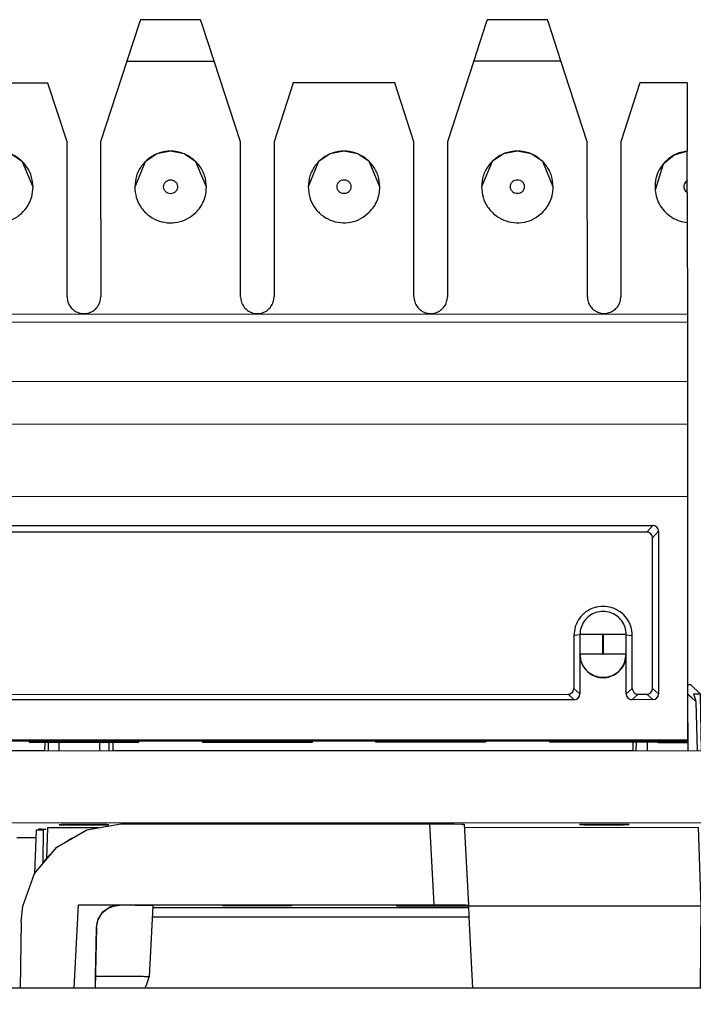
# Model space of a CAD drawing. Units: inches. Extents: x -27.8 to 26.5, y -5 to 11.2.
# Drawn here: x -9.8 to -9.2, y 6.8 to 7.6 of the extents above; entities that cross this region are included whole.
import ezdxf

# ---------------------------------------------------------------- set-up
doc = ezdxf.new("R2010")
doc.units = ezdxf.units.IN
doc.header["$MEASUREMENT"] = 0

# ---------------------------------------------------------------- blocks, each defined once
blk = doc.blocks.new('58922-02_6__157', base_point=(-9.76336559750679, 6.278179725170847))
at = {"color": 7, "linetype": 'Continuous'}
for p, q in [((-9.198516405988524, 7.054784584307091), (-9.197341358924112, 7.0547696721761)), ((-9.197341358924112, 7.0547696721761), (-9.195774028271225, 7.054703344651037)), ((-9.187367787894749, 7.046299197910523), (-9.195774028271225, 7.054703344651037)), ((-9.198480873856829, 7.046464132963072), (-9.198283309187222, 6.997377128785344)), ((-9.194798305812801, 7.043312447469248), (-9.198480873856829, 7.046464132963072)), ((-9.19326284821558, 7.046429026409517), (-9.192212721858194, 7.043296461498529)), ((-9.188875044616875, 7.04636946842893), (-9.19326284821558, 7.046429026409517)), ((-9.187367787894749, 7.046299197910523), (-9.188875044616875, 7.04636946842893)), ((-9.186499198742343, 6.997380708362522), (-9.187367787894749, 7.046299197910523)), ((-9.191178814620722, 7.040083716434626), (-9.194798305812801, 7.043312447469248)), ((-9.192212721858194, 7.043296461498529), (-9.191178814620722, 7.040083716434626)), ((-9.191178814620722, 7.040083716434626), (-9.190111446708528, 6.997379609265266)), ((-9.754456037928328, 7.004895422661082), (-9.754587518176438, 6.997208327557654)), ((-9.751455343002366, 7.004896355682996), (-9.751642692044872, 6.997209241212286)), ((-9.742260420772162, 7.004899156799556), (-9.742284969349095, 6.997212081606461)), ((-9.707139374231351, 7.004909799205798), (-9.707108654753615, 6.997222743373593)), ((-9.699129110738678, 7.004912231034328), (-9.69893679227482, 6.997225214466957)), ((-9.695324544308733, 6.997226322950771), (-9.695460993977997, 7.004913340112305)), ((-9.245630692362237, 7.005049836232508), (-9.245762172610148, 6.997362722355963)), ((-9.242817346478379, 6.997363617237479), (-9.242629396696348, 7.005050750487693)), ((-9.233435075205671, 7.005053532824749), (-9.233459623782602, 6.997366457631653)), ((-9.76205458533395, 6.928718512620959), (-9.76336559750679, 6.890857501596369)), ((-9.755762437454635, 6.928720419303223), (-9.76205458533395, 6.928718512620959)), ((-9.755746227617726, 6.929673474279232), (-9.756264344657335, 6.899457640329855)), ((-9.752055293739048, 6.930708118753773), (-9.752967537127926, 6.904355802061362)), ((-9.707942374995108, 6.930721503797796), (-9.752055293739048, 6.930708118753773)), ((-9.18899096062471, 6.93087896305246), (-9.391437844979171, 6.930817533919186)), ((-9.18659568906769, 6.862895218996581), (-9.18899096062471, 6.93087896305246)), ((-9.184176638499986, 6.866625491098498), (-9.18529940402336, 6.929846565385489)), ((-9.185282573175291, 6.928893510760868), (-9.178990425295979, 6.928895417443132)), ((-9.17666185611847, 6.862817632100176), (-9.178990425295979, 6.928895417443132)), ((-9.184176638499986, 6.866625491098498), (-9.182987050458014, 6.86335876796655)), ((-9.18659568906769, 6.862895218996581), (-9.387911380520087, 6.862834137462974)), ((-9.18659568906769, 6.862895218996581), (-9.180167773793414, 6.862876751251444)), ((-9.182987050458014, 6.86335876796655), (-9.182200076391895, 6.862886376673176)), ((-9.180167773793414, 6.862876751251444), (-9.177935424728533, 6.862854212053074)), ((-9.177935424728533, 6.862854212053074), (-9.176595774677867, 6.862810989466362)), ((-9.176595153821697, 6.860919453670707), (-9.176595774677867, 6.862810989466362)), ((-9.176595153821697, 6.860919453670707), (-9.176594534570492, 6.859178831438344)), ((-9.176594534570492, 6.859178831438344), (-9.17659391372945, 6.857288717706263)), ((-9.17659391372945, 6.857288717706263), (-9.17714349759567, 6.792058336657955)), ((-9.759268149544111, 6.28808965055137), (-9.759304236134883, 6.292058362080915)), ((-9.75847264071691, 6.284270043368043), (-9.759268149544111, 6.28808965055137)), ((-9.759044716572493, 6.292058327294667), (-9.758666228509028, 6.289986342455554)), ((-9.758666228509028, 6.289986342455554), (-9.7584745874163, 6.289504926695005)), ((-9.7584745874163, 6.289504926695005), (-9.756928857514737, 6.287005227583927)), ((-9.750820586216205, 6.291729697488791), (-9.756246409442555, 6.286277213385204)), ((-9.750494988779362, 6.292058343128363), (-9.750820586216205, 6.291729697488791)), ((-9.189995211742156, 6.292058334179774), (-9.189837816249064, 6.291899928296933)), ((-9.189837816249064, 6.291899928296933), (-9.184408272645028, 6.286450713523492)), ((-9.184408272645028, 6.286450713523492), (-9.183727041541683, 6.287179155233474)), ((-9.183727041541683, 6.287179155233474), (-9.182182566297588, 6.289679750772171)), ((-9.182182566297588, 6.289679750772171), (-9.18199093544619, 6.29016132079374)), ((-9.181387772592837, 6.288264979621693), (-9.18199328274581, 6.284927713814222)), ((-9.18199093544619, 6.29016132079374), (-9.181645530278065, 6.29205834788598)), ((-9.181355973729328, 6.292058313419175), (-9.181387772592837, 6.288264979621693)), ((-9.75698527228061, 6.281855385675073), (-9.75847264071691, 6.284270043368043)), ((-9.754322168821055, 6.279575156178721), (-9.75698527228061, 6.281855385675073)), ((-9.756928857514737, 6.287005227583927), (-9.756246409442555, 6.286277213385204)), ((-9.756246409442555, 6.286277213385204), (-9.7556961265077, 6.28577462536343)), ((-9.7556961265077, 6.28577462536343), (-9.754267556677256, 6.284762882217432)), ((-9.751051128105745, 6.278361959541449), (-9.754322168821055, 6.279575156178721)), ((-9.754267556677256, 6.284762882217432), (-9.752687603219194, 6.284012875471162)), ((-9.752687603219194, 6.284012875471162), (-9.751003724816309, 6.283547582914451)), ((-9.751003724816309, 6.283547582914451), (-9.749267585234442, 6.283381046288972)), ((-9.706493095801891, 6.281626665359947), (-9.234177106280532, 6.281769971205696)), ((-9.706493095801891, 6.281626665359947), (-9.706491869357592, 6.27927923734388)), ((-9.706491869357592, 6.27927923734388), (-9.706493095801891, 6.281626665359947)), ((-9.706491869357592, 6.27927923734388), (-9.594325352350108, 6.279313245639832)), ((-9.594325978054679, 6.281660673662288), (-9.594325352350108, 6.279313245639832)), ((-9.594325344950217, 6.278617438851224), (-9.594325352350108, 6.279313245639832)), ((-9.55032536527452, 6.278630785147908), (-9.594325344950217, 6.278617438851224)), ((-9.550325998379384, 6.281674057505205), (-9.55032536527452, 6.278630785147908)), ((-9.55032598793121, 6.28069162277443), (-9.39032557032334, 6.280740144527718)), ((-9.550325361125761, 6.278240679787793), (-9.55032536527452, 6.278630785147908)), ((-9.390325580771513, 6.281722579258491), (-9.390324947667052, 6.278679344447427)), ((-9.346324967991356, 6.278692690744111), (-9.390324947667052, 6.278679344447427)), ((-9.390324943518289, 6.278289239087313), (-9.390324947667052, 6.278679344447427)), ((-9.346325576130974, 6.279388497526329), (-9.346326201835543, 6.281735925548786)), ((-9.234175879836238, 6.279422543189628), (-9.346325576130974, 6.279388497526329)), ((-9.346325576130974, 6.279388497526329), (-9.346324967991356, 6.278692690744111)), ((-9.234177106280532, 6.281769971205696), (-9.234175879836238, 6.279422543189628)), ((-9.234175879836238, 6.279422543189628), (-9.234177106280532, 6.281769971205696)), ((-9.18964969769878, 6.283717892763369), (-9.191385833727244, 6.283550305462028)), ((-9.187965829203804, 6.284184234884282), (-9.18964969769878, 6.283717892763369)), ((-9.18632936700303, 6.27974748903497), (-9.189599180413142, 6.278532307977983)), ((-9.18638649244802, 6.284935176339123), (-9.187965829203804, 6.284184234884282)), ((-9.18495914562627, 6.285947813421086), (-9.18638649244802, 6.284935176339123)), ((-9.183666912800552, 6.282029314564056), (-9.18632936700303, 6.27974748903497)), ((-9.184408272645028, 6.286450713523492), (-9.18495914562627, 6.285947813421086)), ((-9.182181309213549, 6.284451287664896), (-9.183666912800552, 6.282029314564056)), ((-9.18199328274581, 6.284927713814222), (-9.182181309213549, 6.284451287664896)), ((-9.749265727702435, 6.2781803188597), (-9.751051128105745, 6.278361959541449)), ((-9.749265727702435, 6.2781803188597), (-9.550325361125761, 6.278240679787793)), ((-9.390324943518289, 6.278289239087313), (-9.191384576938292, 6.278349589020887)), ((-9.189599180413142, 6.278532307977983), (-9.191384576938292, 6.278349589020887))]:
    blk.add_line(p, q, dxfattribs=at)
at = {"color": 124, "linetype": 'Continuous'}
for p, q in [((-9.186605942441146, 6.866731294546008), (-9.186730896323718, 6.866733259194821)), ((-9.18719267174723, 6.792058328344076), (-9.18659568906769, 6.862895218996581)), ((-9.177191556773717, 6.792058326760289), (-9.176595774677867, 6.862810989466362)), ((-9.759268149544111, 6.28808965055137), (-9.759304236134883, 6.292058362080915)), ((-9.181355973729328, 6.292058313419175), (-9.181387772592837, 6.288264979621693)), ((-9.191385833727244, 6.283550305462028), (-9.749267585234442, 6.283381046288972)), ((-9.749265727702435, 6.2781803188597), (-9.749267585234442, 6.283381046288972)), ((-9.191385833727244, 6.283550305462028), (-9.191384576938292, 6.278349589020887))]:
    blk.add_line(p, q, dxfattribs=at)
for points in [[(-9.184176638499986, 6.866625491098498), (-9.185196976369474, 6.866688198067495), (-9.186605942441146, 6.866731294546008)], [(-9.759268149544111, 6.28808965055137), (-9.759058571268984, 6.286140663482103), (-9.75847264071691, 6.284270043368043)]]:
    blk.add_spline(points, degree=3, dxfattribs=at)
at = {"color": 7, "linetype": 'Continuous'}
for points in [[(-9.191384576938292, 6.278349589020887), (-9.18757813051603, 6.279103601964938), (-9.18434527454207, 6.281249740103139), (-9.182172842798511, 6.284464930563176), (-9.181387772592837, 6.288264979621693)], [(-9.75847264071691, 6.284270043368043), (-9.756955259406734, 6.281783501979358), (-9.754785623353674, 6.279839743601408), (-9.752147830661752, 6.278603726455858), (-9.749265727702435, 6.2781803188597)]]:
    blk.add_spline(points, degree=3, dxfattribs=at)
blk = doc.blocks.new('58922-02_assy__163', base_point=(-12.76440895295309, 6.277269506320122))
blk.add_blockref('58922-02_6__157', (-9.76336559750679, 6.278179725170847))
blk = doc.blocks.new('68626-00__164', base_point=(-13.01284613268232, 6.227156454384669))
at = {"color": 7, "linetype": 'Continuous'}
for p, q in [((-9.744086904009738, 6.913971679184895), (-9.718225818331572, 6.92890592143267)), ((-9.718225818331572, 6.92890592143267), (-9.688813656528033, 6.934098756219516)), ((-9.688813656528033, 6.934098756219516), (-9.421560172123694, 6.934179844803705)), ((-9.421560172123694, 6.934179844803705), (-9.400342044221352, 6.93410950231322)), ((-9.400342044221352, 6.93410950231322), (-9.3938570579858, 6.934026415761517)), ((-9.3938570579858, 6.934026415761517), (-9.391601279259266, 6.93392749604134)), ((-9.391601279259266, 6.93392749604134), (-9.387911392528686, 6.863963298178749)), ((-9.734737649061355, 6.919370978535631), (-9.731657077576596, 6.921424090940204)), ((-9.731657077576596, 6.921424090940204), (-9.728497203101272, 6.922974464822488)), ((-9.763278492797895, 6.891097418257879), (-9.744086904009738, 6.913971679184895)), ((-9.755651010119328, 6.901406225942613), (-9.751242833257336, 6.906225608723699)), ((-9.751242833257336, 6.906225608723699), (-9.748963648454922, 6.908268063555227)), ((-9.748963648454922, 6.908268063555227), (-9.748597801449144, 6.90859602909738)), ((-9.773485363128604, 6.863041964257536), (-9.763278492797895, 6.891097418257879)), ((-9.774775008530922, 6.849615387139567), (-9.773485363128604, 6.863041964257536)), ((-9.729137400839404, 6.792058323427622), (-9.725380540246864, 6.864122345403222)), ((-9.729137400839404, 6.792058323427622), (-9.725380540246864, 6.864122345403222)), ((-9.725380540246864, 6.864122345403222), (-9.689862404747986, 6.864133121097671)), ((-9.708336221451411, 6.851779702427161), (-9.70400255408941, 6.858270349376006)), ((-9.706126739834342, 6.855456107561947), (-9.70349372944899, 6.858449782367926)), ((-9.70400255408941, 6.858270349376006), (-9.69751581264965, 6.862608050173908)), ((-9.70349372944899, 6.858449782367926), (-9.700365702991887, 6.860828808312225)), ((-9.700365702991887, 6.860828808312225), (-9.695163921611575, 6.863077515736558)), ((-9.69751581264965, 6.862608050173908), (-9.689862404747986, 6.864133121097671)), ((-9.695163921611575, 6.863077515736558), (-9.689862400887199, 6.863770093611415)), ((-9.689862404747986, 6.864133121097671), (-9.417870886132844, 6.864215646934726)), ((-9.660864698792029, 6.863330371881893), (-9.664072767348697, 6.801761863034285)), ((-9.417870886132844, 6.864215646934726), (-9.39665275823045, 6.864145299750961)), ((-9.387911389286966, 6.863658481433369), (-9.411931366423572, 6.863651108301475)), ((-9.411931361212067, 6.863161001192471), (-9.411931366423572, 6.863651108301475)), ((-9.411931361212067, 6.863161001192471), (-9.387911384074686, 6.863168374028493)), ((-9.39665275823045, 6.864145299750961), (-9.390167171255221, 6.864062217898926)), ((-9.390167171255221, 6.864062217898926), (-9.387911392528686, 6.863963298178749)), ((-9.387911389286966, 6.863658481433369), (-9.387911392528686, 6.863963298178749)), ((-9.387911389286966, 6.863658481433369), (-9.387911384074686, 6.863168374028493)), ((-9.387911384074686, 6.863168374028493), (-9.387910765757226, 6.861515551315191)), ((-9.774775008530922, 6.849615387139567), (-9.775762613263726, 6.792058334443687)), ((-9.709853011562808, 6.844473712668282), (-9.708336221451411, 6.851779702427161)), ((-9.709853008343064, 6.844170962139033), (-9.708850436696732, 6.850090849801437)), ((-9.708850436696732, 6.850090849801437), (-9.706126739834342, 6.855456107561947)), ((-9.387489560667277, 6.85337812083858), (-9.661387827169486, 6.85329501856973)), ((-9.384256928802053, 6.792058339852486), (-9.387489560667277, 6.85337812083858)), ((-9.709853011562808, 6.844473712668282), (-9.710751761497638, 6.792058335920594)), ((-9.7105722485336, 6.802234962182511), (-9.709853008343064, 6.844170962139033)), ((-9.710718137715602, 6.793717264954191), (-9.7105722485336, 6.802234962182511)), ((-9.666399173844752, 6.794539247861909), (-9.664072767348697, 6.801761863034285)), ((-9.710751761497638, 6.792058335920594), (-9.710718137715602, 6.793717264954191)), ((-9.668040368394202, 6.792058334907219), (-9.666399173844752, 6.794539247861909))]:
    blk.add_line(p, q, dxfattribs=at)
at = {"color": 124, "linetype": 'Continuous'}
for p, q in [((-9.421560172123694, 6.934179844803705), (-9.417870886132844, 6.864215646934726)), ((-9.689862404747986, 6.864133121097671), (-9.689862400887199, 6.863770093611415)), ((-9.387910765757226, 6.861515551315191), (-9.66096379146641, 6.861432705605931)), ((-9.709853011562808, 6.844473712668282), (-9.709853008343064, 6.844170962139033))]:
    blk.add_line(p, q, dxfattribs=at)
at = {"color": 7, "linetype": 'Continuous'}
for points in [[(-9.660864698792029, 6.863330371881893), (-9.661026185464753, 6.863368867501683), (-9.66151022689941, 6.863406928453466), (-9.66231229607342, 6.863444405627605), (-9.663427865964207, 6.86348114991447), (-9.664852409549187, 6.863517012204429), (-9.666581399805784, 6.86355184338785), (-9.668610309711415, 6.863585494355099), (-9.670922756108043, 6.863617663317578), (-9.673497093146427, 6.863648076990319), (-9.676320899767214, 6.863676629019133), (-9.679381754911043, 6.863703213049837), (-9.682667237518558, 6.863727722728242), (-9.686164926530395, 6.863750051700164), (-9.689862400887199, 6.863770093611415)], [(-9.541396566201524, 6.863366774317147), (-9.541488371318787, 6.863387030738212), (-9.541761566966727, 6.863407012744317), (-9.542212842125583, 6.863426632415004), (-9.542838885775604, 6.863445801829811), (-9.543636386897035, 6.863464433068283), (-9.544602034470115, 6.863482438209958), (-9.545732517475091, 6.863499729334377), (-9.547024524892208, 6.863516218521083), (-9.548681832766716, 6.863533843045596), (-9.550509893745007, 6.863549958462376), (-9.552495768544723, 6.863564486659816), (-9.554626517883513, 6.863577349526301), (-9.556889202479017, 6.863588468950226), (-9.55927088304888, 6.863597766819979), (-9.561758620310748, 6.86360516502395), (-9.566268841906446, 6.863613235974936), (-9.570864778374377, 6.863614987997375), (-9.57546071293299, 6.863610447098321), (-9.57997092880074, 6.863599639284833), (-9.582458661115258, 6.86359073148932), (-9.58484033560455, 6.863579988385023), (-9.58710301303605, 6.863567495935269), (-9.589233754177181, 6.863553340103387), (-9.591219619795368, 6.863537606852707), (-9.593047670658038, 6.863520382146556), (-9.594704967532614, 6.863501751948263), (-9.595996964705993, 6.863484478756869), (-9.597127437010347, 6.863466501643124), (-9.598093073479873, 6.863447910536646), (-9.598890563148784, 6.863428795367046), (-9.599516595051279, 6.863409246063941), (-9.59996785822157, 6.863389352556945), (-9.600241041693856, 6.863369204775672), (-9.600332834502344, 6.863348892649739), (-9.60024102938508, 6.863328636228675), (-9.599967833737143, 6.863308654222569), (-9.599516558578284, 6.863289034551884), (-9.598890514928264, 6.863269865137076), (-9.598093013806835, 6.863251233898604), (-9.597127366233753, 6.863233228756929), (-9.595996883228777, 6.86321593763251), (-9.594704875811658, 6.863199448445804), (-9.593047567937152, 6.86318182392129), (-9.59121950695886, 6.863165708504511), (-9.589233632159143, 6.863151180307071), (-9.587102882820355, 6.863138317440585), (-9.584840198224853, 6.86312719801666), (-9.58245851765499, 6.863117900146909), (-9.579970780393122, 6.863110501942937), (-9.575460558797422, 6.863102430991948), (-9.570864622329493, 6.86310067896951), (-9.56626868777088, 6.863105219868565), (-9.56175847190313, 6.863116027682052), (-9.559270739588612, 6.863124935477565), (-9.55688906509932, 6.863135678581862), (-9.55462638766782, 6.863148171031618), (-9.552495646526689, 6.863162326863499), (-9.550509780908504, 6.86317806011418), (-9.548681730045834, 6.86319528482033), (-9.547024433171256, 6.863213915018624), (-9.545732435997877, 6.863231188210018), (-9.544601963693525, 6.863249165323762), (-9.543636327223997, 6.863267756430242), (-9.542838837555086, 6.863286871599842), (-9.54221280565259, 6.863306420902946), (-9.5417615424823, 6.863326314409942), (-9.541488359010014, 6.863346462191215), (-9.541396566201524, 6.863366774317147)], [(-9.411931366423572, 6.863651108301475), (-9.417955877372751, 6.863660125842826), (-9.424074445642917, 6.863657995472864), (-9.43008587974155, 6.863644787242671), (-9.433523034142212, 6.863631725002977), (-9.436742147283304, 6.863615163186843), (-9.439708139801137, 6.863595336290779), (-9.442385932332025, 6.863572478811298), (-9.444740445512274, 6.863546825244908), (-9.446416954266331, 6.86352368381842), (-9.447806015229876, 6.863499356042454), (-9.448899881414201, 6.863474053061414), (-9.449690805830606, 6.863447986019702), (-9.450171041490393, 6.86342136606172), (-9.450332841404855, 6.863394404331872), (-9.450171040918043, 6.863367540777386), (-9.449690804695237, 6.863341212211737), (-9.448899879729574, 6.86331562507869), (-9.447806013014192, 6.863290985822018), (-9.446416951542238, 6.863267500885484), (-9.444740442306852, 6.863245376712858), (-9.442385928596224, 6.863221151792486), (-9.439708135596513, 6.863199919114926), (-9.43674214267616, 6.86318189189161), (-9.43352302920362, 6.863167283333978), (-9.430085874547341, 6.863156306653464), (-9.424074440206596, 6.863146745975835), (-9.417955871930602, 6.863148328164071), (-9.411931361212067, 6.863161001192471)], [(-9.387910765757226, 6.861515551315191), (-9.387864825119793, 6.860597549954671), (-9.387800704788969, 6.859349478423785), (-9.387666896452199, 6.856776348687993), (-9.387489560667277, 6.85337812083858)]]:
    blk.add_spline(points, degree=3, dxfattribs=at)
at = {"color": 124, "linetype": 'Continuous'}
blk.add_spline([(-9.664072767348697, 6.801761863034285), (-9.664197896954603, 6.8017946533018), (-9.66457067113745, 6.801827135011395), (-9.665188262906236, 6.801859204390782), (-9.666047845269953, 6.801890757667673), (-9.667146591237593, 6.801921691069776), (-9.66848167381815, 6.8019519008248), (-9.670050266020617, 6.801981283160457), (-9.67216135287463, 6.802014230705069), (-9.674555989928312, 6.802045475676333), (-9.67722165830995, 6.802074890703631), (-9.680145839147833, 6.802102348416351), (-9.683316013570238, 6.802127721443877), (-9.68671966270545, 6.802150882415591), (-9.691069967499097, 6.802175450336405), (-9.695661333030015, 6.802196251387521), (-9.700462804746925, 6.802213176454923), (-9.705443428098548, 6.802226116424592), (-9.7105722485336, 6.802234962182511)], degree=3, dxfattribs=at)
blk = doc.blocks.new('58606-01_110D_block_1__169', base_point=(-10.39264553824239, 6.997111749658307))
at = {"color": 7, "linetype": 'Continuous'}
for p, q in [((-9.256155670406242, 7.515129547469473), (-9.256119559680446, 7.395917104412421)), ((-9.754586317708918, 6.997303479111227), (-9.786500014858031, 6.997293800084338)), ((-9.245760972142529, 6.997457864522979), (-9.695325746799924, 6.997321455705673))]:
    blk.add_line(p, q, dxfattribs=at)
blk = doc.blocks.new('58606-01_110D_block_6_assy__170', base_point=(-10.39264553824239, 6.997111749658307))
blk.add_blockref('58606-01_110D_block_1__169', (-10.39264553824239, 6.997111749658307))
blk = doc.blocks.new('58606-01_110D_block_1__175', base_point=(-10.39267416924881, 7.004178206019939))
at = {"color": 7, "linetype": 'Continuous'}
for p, q in [((-9.67284434830867, 7.626607766277361), (-9.683435645353777, 7.594160124047285)), ((-9.671749234247324, 7.629848092918328), (-9.67284434830867, 7.626607766277361)), ((-9.619632059407778, 7.629863890953874), (-9.671749234247324, 7.629848092918328)), ((-9.618535074212286, 7.626624188365559), (-9.619632059407778, 7.629863890953874)), ((-9.607924464144446, 7.594183004291953), (-9.618535074212286, 7.626624188365559)), ((-9.372844541495922, 7.626698739861111), (-9.383435838541024, 7.594251097631037)), ((-9.371749427435372, 7.629939141594545), (-9.372844541495922, 7.626698739861111)), ((-9.319632252595824, 7.629954939630091), (-9.371749427435372, 7.629939141594545)), ((-9.318535267400332, 7.626715237041776), (-9.319632252595824, 7.629954939630091)), ((-9.307924657332498, 7.59427405296817), (-9.318535267400332, 7.626715237041776)), ((-9.683435645353777, 7.594160124047285), (-9.706158481769588, 7.524155832199237)), ((-9.585158687846654, 7.524192562673195), (-9.607924464144446, 7.594183004291953)), ((-9.383435838541024, 7.594251097631037), (-9.406158674957634, 7.524246880875453)), ((-9.285158881034706, 7.524283611349412), (-9.307924657332498, 7.59427405296817)), ((-9.75174495668228, 7.575140052917989), (-9.839603141458937, 7.575113436924856)), ((-9.735158591252631, 7.524147038335086), (-9.75174495668228, 7.575140052917989)), ((-9.53960333464619, 7.575204410508608), (-9.556158578363611, 7.524201356537345)), ((-9.451745149870332, 7.575231101594206), (-9.53960333464619, 7.575204410508608)), ((-9.435158784440677, 7.524238087011304), (-9.451745149870332, 7.575231101594206)), ((-9.239603527834237, 7.575295459184825), (-9.25615877155166, 7.524292405213563)), ((-9.198673928893218, 7.575307909264722), (-9.239603527834237, 7.575295459184825)), ((-9.198673928893218, 7.575307909264722), (-9.198656479193454, 7.516164632781799)), ((-9.735118118138233, 7.3901521928645), (-9.735158591252631, 7.524147038335086)), ((-9.706158481769588, 7.524155832199237), (-9.70611800865519, 7.390160986728651)), ((-9.585118214732256, 7.390197717202608), (-9.585158687846654, 7.524192562673195)), ((-9.556158578363611, 7.524201356537345), (-9.556118105249213, 7.39020651106676)), ((-9.435118311325883, 7.390243203994483), (-9.435158784440677, 7.524238087011304)), ((-9.406158674957634, 7.524246880875453), (-9.406118201842839, 7.390251997858635)), ((-9.285117807180178, 7.390288728338981), (-9.285158881034706, 7.524283611349412)), ((-9.25615877155166, 7.524292405213563), (-9.256118298436864, 7.390297522196743)), ((-9.645656096601945, 7.516158452194131), (-9.657512270745784, 7.513797719347117)), ((-9.633798670842127, 7.513804880047576), (-9.645656096601945, 7.516158452194131)), ((-9.49565619319597, 7.516203976532239), (-9.507512367339809, 7.513843243685227)), ((-9.48379876743615, 7.513850404385685), (-9.49565619319597, 7.516203976532239)), ((-9.357512463933034, 7.513888692930869), (-9.367564570350808, 7.507171940417828)), ((-9.345656289789195, 7.516249425777883), (-9.357512463933034, 7.513888692930869)), ((-9.333798864030175, 7.513895928723793), (-9.345656289789195, 7.516249425777883)), ((-9.323742409633855, 7.507185247277178), (-9.333798864030175, 7.513895928723793)), ((-9.199253011658639, 7.515968710194254), (-9.210155201357288, 7.512690357559998)), ((-9.198656479193454, 7.516164632781799), (-9.199253011658639, 7.515968710194254)), ((-9.198648399032226, 7.490725483114856), (-9.198656479193454, 7.516164632781799)), ((-9.773742119851784, 7.507048674262853), (-9.783798574248104, 7.513759355709467)), ((-9.76464688947547, 7.48513964290592), (-9.773742119851784, 7.507048674262853)), ((-9.667564977902485, 7.507080891735222), (-9.67664689352371, 7.485166335510741)), ((-9.657512270745784, 7.513797719347117), (-9.667564977902485, 7.507080891735222)), ((-9.623742216445807, 7.507094198600961), (-9.633798670842127, 7.513804880047576)), ((-9.614646896383709, 7.485185167271286), (-9.623742216445807, 7.507094198600961)), ((-9.51756507449651, 7.50712641607333), (-9.526646900431919, 7.48521185987602)), ((-9.507512367339809, 7.513843243685227), (-9.51756507449651, 7.50712641607333)), ((-9.473742313039832, 7.50713972293907), (-9.48379876743615, 7.513850404385685)), ((-9.464646903269124, 7.485230616544325), (-9.473742313039832, 7.50713972293907)), ((-9.367564570350808, 7.507171940417828), (-9.37664690731738, 7.485257309148796)), ((-9.314646910177343, 7.485276140909628), (-9.323742409633855, 7.507185247277178)), ((-9.210155201357288, 7.512690357559998), (-9.219530865094852, 7.505057033602586)), ((-9.219530865094852, 7.505057033602586), (-9.226508293038544, 7.482383983491064)), ((-9.19864528481601, 7.480333586982125), (-9.198648399032226, 7.490725483114856)), ((-9.19864528481601, 7.480333586982125), (-9.198637800753005, 7.454457999897246)), ((-9.198637800753005, 7.454457999897246), (-9.198613530225328, 7.375315534784733)), ((-10.39261377058052, 7.374953243644367), (-9.198613530225328, 7.375315534784733)), ((-9.198613530225328, 7.375315534784733), (-9.198611652139311, 7.368181825640187)), ((-9.198611652139311, 7.368181825640187), (-10.39261129175478, 7.367819534506211)), ((-9.198611652139311, 7.368181825640187), (-9.198596090639123, 7.317123229289393)), ((-10.39259573025499, 7.31676097570165), (-9.198596090639123, 7.317123229289393)), ((-9.198596090639123, 7.317123229289393), (-9.198584885774375, 7.280306069228117)), ((-10.39258452538984, 7.279943778094141), (-9.198584885774375, 7.280306069228117)), ((-9.198584885774375, 7.280306069228117), (-9.19856559391432, 7.217407155723347)), ((-9.19856559391432, 7.217407155723347), (-10.39256583426991, 7.217044902129215)), ((-9.19856559391432, 7.217407155723347), (-9.198501476166088, 7.006635070077112)), ((-10.36257724207527, 7.192054974065266), (-9.22853923662722, 7.192399018325376)), ((-9.226638492151654, 7.192024815236122), (-9.22853923662722, 7.192399018325376)), ((-9.225014080430753, 7.19094353854951), (-9.226638492151654, 7.192024815236122)), ((-9.223932130913651, 7.189319750574197), (-9.225014080430753, 7.19094353854951)), ((-9.233786636731875, 7.186624689810625), (-10.35732611474608, 7.186283798446985)), ((-9.231886492995635, 7.18625044916875), (-9.233786636731875, 7.186624689810625)), ((-9.230261480535406, 7.185169210034759), (-9.231886492995635, 7.18625044916875)), ((-9.229179531018303, 7.183545422059447), (-9.230261480535406, 7.185169210034759)), ((-9.228804048482289, 7.181645398935196), (-9.229179531018303, 7.183545422059447)), ((-9.228764815986855, 7.051330816430245), (-9.228804048482289, 7.181645398935196)), ((-9.223556648378032, 7.187419764996179), (-9.223932130913651, 7.189319750574197)), ((-9.223556648378032, 7.187419764996179), (-9.223513699795632, 7.04660693666012)), ((-9.296778651429687, 7.097078131661986), (-9.296764347674785, 7.051310174980194)), ((-9.291529480097408, 7.097984549527886), (-9.291524054387395, 7.080985210075448)), ((-9.25152914242634, 7.097966356020923), (-9.291529480097408, 7.097984549527886)), ((-9.251524155720746, 7.080966998744355), (-9.25152914242634, 7.097966356020923)), ((-9.24626616639427, 7.051325505242985), (-9.246279869409442, 7.097093461931165)), ((-9.291524406576453, 7.080604026917405), (-9.291524054387395, 7.080985210075448)), ((-9.291524406576453, 7.080604026917405), (-9.291513832223288, 7.046586295203681)), ((-9.253044357388902, 7.073313085926229), (-9.251524155720746, 7.080966998744355)), ((-9.251524130670266, 7.080616166750357), (-9.251524155720746, 7.080966998744355)), ((-9.251513577636489, 7.046598435030157), (-9.251524130670266, 7.080616166750357)), ((-10.28928364018299, 7.046028259868208), (-9.301743826284572, 7.046327887098473)), ((-9.301743826284572, 7.046327887098473), (-9.299843690520225, 7.046703238223874)), ((-9.299843690520225, 7.046703238223874), (-9.298219902548308, 7.047785506883956)), ((-9.298219902548308, 7.047785506883956), (-9.297138588315663, 7.049409937378374)), ((-9.297138588315663, 7.049409937378374), (-9.296764347674785, 7.051310174980194)), ((-9.291888072864166, 7.04468605760186), (-9.291513832223288, 7.046586295203681)), ((-9.251513577636489, 7.046598435030157), (-9.251138695840197, 7.044698411899518)), ((-9.24626616639427, 7.051325505242985), (-9.24589068385825, 7.049425482118734)), ((-9.24589068385825, 7.049425482118734), (-9.24480813360162, 7.047801712922926)), ((-9.24480813360162, 7.047801712922926), (-9.243183721880717, 7.046720436236313)), ((-9.243183721880717, 7.046720436236313), (-9.241283578144678, 7.046346214367555)), ((-9.241283578144678, 7.046346214367555), (-9.233744294596447, 7.046348509775407)), ((-9.233744294596447, 7.046348509775407), (-9.2318441588321, 7.046723860900809)), ((-9.2318441588321, 7.046723860900809), (-9.230220370860177, 7.047806129560891)), ((-9.230220370860177, 7.047806129560891), (-9.229139056627533, 7.049430560055308)), ((-9.229139056627533, 7.049430560055308), (-9.228764815986855, 7.051330816430245)), ((-9.223887940436308, 7.044706680285183), (-9.223513699795632, 7.04660693666012)), ((-9.296493310833077, 7.041604007321959), (-10.29453105142521, 7.041301189655381)), ((-9.296493310833077, 7.041604007321959), (-9.294593175068728, 7.04197935844736)), ((-9.294593175068728, 7.04197935844736), (-9.292969387096813, 7.043061627107442)), ((-9.292969387096813, 7.043061627107442), (-9.291888072864166, 7.04468605760186)), ((-9.251138695840197, 7.044698411899518), (-9.250056145583567, 7.043074642703711)), ((-9.250056145583567, 7.043074642703711), (-9.248431733862667, 7.041993366017098)), ((-9.248431733862667, 7.041993366017098), (-9.246531590126828, 7.041619162921456)), ((-9.228493178405222, 7.041624630005283), (-9.246531590126828, 7.041619162921456)), ((-9.228493178405222, 7.041624630005283), (-9.226593042640875, 7.041999981130683)), ((-9.226593042640875, 7.041999981130683), (-9.224969254668958, 7.043082249790767)), ((-9.224969254668958, 7.043082249790767), (-9.223887940436308, 7.044706680285183)), ((-9.198501476166088, 7.006635070077112), (-10.39250171652147, 7.006272797709864)), ((-10.39250170891055, 7.005557147737154), (-9.198501468555163, 7.005919420104402)), ((-9.768001519288942, 7.005083328912832), (-9.76800152634283, 7.005746601890609)), ((-9.67300113992269, 7.005112160998319), (-9.768001519288942, 7.005083328912832)), ((-9.768001519288942, 7.005083328912832), (-9.768000916507376, 7.004891336257148)), ((-9.768000916507376, 7.004891336257148), (-9.67300113788065, 7.004920149563128)), ((-9.67300114697678, 7.005775452749211), (-9.67300113992269, 7.005112160998319)), ((-9.67300113788065, 7.004920149563128), (-9.67300113992269, 7.005112160998319)), ((-9.618001015143237, 7.005128853257329), (-9.618001022197332, 7.005792145008222)), ((-9.523001236516514, 7.005157666563311), (-9.618001015143237, 7.005128853257329)), ((-9.618001015143237, 7.005128853257329), (-9.618001013101198, 7.00493684182214)), ((-9.618001013101198, 7.00493684182214), (-9.523001234474673, 7.004965673901238)), ((-9.523001243570606, 7.005820958314204), (-9.523001236516514, 7.005157666563311)), ((-9.523001234474673, 7.004965673901238), (-9.523001236516514, 7.005157666563311)), ((-9.46800111173706, 7.005174358822321), (-9.468001118791154, 7.005837650573215)), ((-9.373001333110537, 7.00520319090142), (-9.46800111173706, 7.005174358822321)), ((-9.46800111173706, 7.005174358822321), (-9.468001109695024, 7.004982347387132)), ((-9.468001109695024, 7.004982347387132), (-9.373001331068501, 7.00501117946623)), ((-9.373001340164631, 7.005866482652313), (-9.373001333110537, 7.00520319090142)), ((-9.373001331068501, 7.00501117946623), (-9.373001333110537, 7.00520319090142)), ((-9.318001208330887, 7.005219864387313), (-9.318001215384978, 7.005883156138206)), ((-9.198501461501072, 7.005256128353509), (-9.318001208330887, 7.005219864387313)), ((-9.318001208330887, 7.005219864387313), (-9.318001206289049, 7.00502787172524)), ((-9.318001206289049, 7.00502787172524), (-9.225596623274269, 7.005055906506716)), ((-9.225596623274269, 7.005055906506716), (-9.223501237544571, 7.004532890993244)), ((-9.223501237544571, 7.004532890993244), (-9.198500853150422, 7.004540478387188)), ((-9.198501476166088, 7.006635070077112), (-9.198501468555163, 7.005919420104402)), ((-9.198501468555163, 7.005919420104402), (-9.198501461501072, 7.005256128353509)), ((-9.198501461501072, 7.005256128353509), (-9.198500853150422, 7.004540478387188))]:
    blk.add_line(p, q, dxfattribs=at)
at = {"color": 124, "linetype": 'Continuous'}
for p, q in [((-9.683435645353777, 7.594160124047285), (-9.607924464144446, 7.594183004291953)), ((-9.383435838541024, 7.594251097631037), (-9.307924657332498, 7.59427405296817)), ((-9.22853923662722, 7.192399018325376), (-9.233786636731875, 7.186624689810625)), ((-9.228804048482289, 7.181645398935196), (-9.223556648378032, 7.187419764996179)), ((-9.291529393281849, 7.097603365420857), (-9.296778651429687, 7.097078131661986)), ((-9.271724030811198, 7.081133679185951), (-9.271729618254811, 7.098133030830621)), ((-9.271329446354635, 7.09813315111197), (-9.27132428863334, 7.08113379387949)), ((-9.251529138695048, 7.097615505247334), (-9.246279869409442, 7.097093461931165)), ((-9.301743826284572, 7.046327887098473), (-9.296493310833077, 7.041604007321959)), ((-9.291513832223288, 7.046586295203681), (-9.296764347674785, 7.051310174980194)), ((-9.24626616639427, 7.051325505242985), (-9.251513577636489, 7.046598435030157)), ((-9.246531590126828, 7.041619162921456), (-9.241283578144678, 7.046346214367555)), ((-9.233744294596447, 7.046348509775407), (-9.228493178405222, 7.041624630005283)), ((-9.223513699795632, 7.04660693666012), (-9.228764815986855, 7.051330816430245))]:
    blk.add_line(p, q, dxfattribs=at)
at = {"color": 7, "linetype": 'Continuous'}
for points in [[(-9.76464688947547, 7.48513964290592), (-9.766167075982688, 7.494718330602693), (-9.770572904595191, 7.503358481102781), (-9.777433185147322, 7.510214294910947), (-9.786076320619168, 7.514614743430547), (-9.795656303553608, 7.516128997830361), (-9.80523536484695, 7.514608924099102), (-9.813875825556414, 7.51020322589306), (-9.820731940099224, 7.503343245893284), (-9.82513251921327, 7.49470042055176), (-9.826646886615489, 7.485120811145386)], [(-9.614646896383709, 7.485185167271286), (-9.616167086187929, 7.494763851776678), (-9.620572916206237, 7.503403998601966), (-9.627433196369584, 7.510259809071272), (-9.636076330061162, 7.514660255279376), (-9.645656310457792, 7.516174508855528), (-9.655235369213823, 7.514654435949469), (-9.663875828144418, 7.510248740055999), (-9.67073194230047, 7.50338876339532), (-9.675132522822551, 7.494745941727738), (-9.67664689352371, 7.485166335510741)], [(-9.464646903269124, 7.485230616544325), (-9.46616707548865, 7.49480930868169), (-9.470572892490662, 7.503449467511111), (-9.477433165055295, 7.510305292347734), (-9.486076296647104, 7.514705753218328), (-9.495656279814451, 7.516220019891962), (-9.505235345015647, 7.514699957090397), (-9.51387581251044, 7.51029426746577), (-9.52073193567746, 7.503434293050166), (-9.525132524113333, 7.494791470046014), (-9.526646900431919, 7.48521185987602)], [(-9.314646910177343, 7.485276140909628), (-9.316167088016709, 7.49485483699661), (-9.32057291293335, 7.503494997157819), (-9.32743319450763, 7.510350819743902), (-9.336076334659875, 7.514751274340439), (-9.345656324266292, 7.516265530905631), (-9.355235392230279, 7.514745455004849), (-9.363875857616405, 7.510339750718942), (-9.370731973175964, 7.503479761940567), (-9.375132548588198, 7.494836926940126), (-9.37664690731738, 7.485257309148796)], [(-9.198656479193454, 7.516164632781799), (-9.206526690806232, 7.514339231635898), (-9.213657936364706, 7.510542282826057), (-9.219565836341925, 7.505031657479345), (-9.223849138518343, 7.498181669517164), (-9.22621688782232, 7.490457564072374), (-9.226508293038544, 7.482383983491064)], [(-9.824283588274572, 7.473258865976824), (-9.819985929668086, 7.465931706955402), (-9.813860675354913, 7.460046145034033), (-9.806367739856091, 7.456044156018351), (-9.798069785694171, 7.454226210987747), (-9.78958989509692, 7.454728860233431), (-9.781564818393509, 7.457514317785572), (-9.774597170404634, 7.462373464249088), (-9.76921012588243, 7.468941392905334), (-9.765808229291448, 7.476724946448328), (-9.76464688947547, 7.48513964290592)], [(-9.67664689352371, 7.485166335510741), (-9.675309309468409, 7.476168276595436), (-9.671417257112626, 7.467945920460338), (-9.665305858956902, 7.461207395760494), (-9.65750146981587, 7.456532975221913), (-9.648676163670213, 7.454325269941209), (-9.63958998291062, 7.454774343845918), (-9.631025423934638, 7.457841586493413), (-9.623720037038687, 7.463262790119822)], [(-9.623720037038687, 7.463262790119822), (-9.619866167689521, 7.467961436128815), (-9.617003050253306, 7.473321625939588), (-9.61524071950391, 7.47913736996203), (-9.614646896383709, 7.485185167271286)], [(-9.526646900431919, 7.48521185987602), (-9.525309321725342, 7.476213805246219), (-9.521417277079534, 7.467991451021735), (-9.515305887960908, 7.4612529249106), (-9.50750150782423, 7.456578499119384), (-9.49867620913221, 7.454370784752084), (-9.489590032793956, 7.454819846308923), (-9.481025473961624, 7.457887074453183), (-9.47372008210452, 7.463308262962003)], [(-9.47372008210452, 7.463308262962003), (-9.469866205651272, 7.468006900644625), (-9.46700307928714, 7.473367083495522), (-9.465240738059096, 7.479182822323102), (-9.464646903269124, 7.485230616544325)], [(-9.37664690731738, 7.485257309148796), (-9.375309299464076, 7.476259220235685), (-9.371417206732332, 7.468036846512224), (-9.365305757543082, 7.461298323312944), (-9.357501314945026, 7.456623927465603), (-9.348675962423636, 7.454416270877514), (-9.339589751906102, 7.454865414667929), (-9.33102518805979, 7.457932742094995), (-9.323719826978504, 7.463354036166175)], [(-9.323719826978504, 7.463354036166175), (-9.319866056319661, 7.46805264563744), (-9.317003012766097, 7.473412771930109), (-9.31524072496272, 7.479228434052813), (-9.314646910177343, 7.485276140909628)], [(-9.226508293038544, 7.482383983491064), (-9.225028717229572, 7.475427812822258), (-9.222002670541695, 7.468991895895158), (-9.21758941224115, 7.463414986156521), (-9.212021240689467, 7.458990608836066), (-9.2055912216688, 7.455951642348699), (-9.198637800753005, 7.454457999897246)], [(-9.735118118138233, 7.3901521928645), (-9.734407026171956, 7.385671834346695), (-9.732346233040065, 7.38163046770025), (-9.729137393230422, 7.378423710020291), (-9.725094634979246, 7.376365430602128), (-9.720613672195125, 7.375657146969357), (-9.716133139788564, 7.376368148046049), (-9.712091630567679, 7.378428878901505), (-9.708884736153745, 7.381637582060159), (-9.706826392986402, 7.385680197775167), (-9.70611800865519, 7.390160986728651)], [(-9.585118214732256, 7.390197717202608), (-9.584407047587836, 7.385717355517107), (-9.582346244650992, 7.381675985199287), (-9.579137404452545, 7.37846922418052), (-9.575094644421098, 7.376410942450912), (-9.57061367909918, 7.375702657994522), (-9.566133144155337, 7.376413659896448), (-9.562091633155617, 7.378474393064495), (-9.558884738354962, 7.381683099562247), (-9.556826407806406, 7.385725718947779), (-9.556118105249213, 7.39020651106676)], [(-9.435118311325883, 7.390243203994483), (-9.434407059714392, 7.385762848123772), (-9.432346243014637, 7.38172148447731), (-9.429137403521667, 7.378514729516897), (-9.425094646720554, 7.376456451981473), (-9.42061368600352, 7.375748169019574), (-9.416133155663637, 7.376459169424116), (-9.412091647891659, 7.378519898395931), (-9.408884753792734, 7.38172859883483), (-9.406826431901337, 7.385771211550545), (-9.406118201842839, 7.390251997858635)], [(-9.285117807180178, 7.390288728338981), (-9.28440700598897, 7.385808369166722), (-9.282346254543004, 7.381767001862785), (-9.279137414644369, 7.378560243604938), (-9.275094656062224, 7.37650196379774), (-9.270613692819788, 7.375793680044766), (-9.266133159963605, 7.376504681296241), (-9.262091650436965, 7.378565412589915), (-9.258884755973284, 7.381774116365378), (-9.256826446715891, 7.385816732739919), (-9.256118298436864, 7.390297522196743)], [(-9.246279869409442, 7.097093461931165), (-9.24751799426668, 7.10489525236656), (-9.251106505395263, 7.111932610797757), (-9.256694163710641, 7.117516637182804), (-9.263733949396116, 7.121100781511343), (-9.271536793404788, 7.122334135405668), (-9.27933888713952, 7.121096044211029), (-9.286376495399917, 7.117507626309354), (-9.291960762321509, 7.111920208384668), (-9.295545032985988, 7.104880672461832), (-9.296778651429687, 7.097078131661986)], [(-9.25152914242634, 7.097966356020923), (-9.252510123156558, 7.104146158683046), (-9.255352621667011, 7.109720454590878), (-9.259778608523401, 7.114143565514223), (-9.26535482648071, 7.116982568801086), (-9.271535463554514, 7.117959509659838), (-9.277715506498929, 7.116978817412191), (-9.283290000189726, 7.114136429954248), (-9.287713301458087, 7.109710633327433), (-9.290552395254036, 7.104138404761788), (-9.291529480097408, 7.097984549527886)], [(-9.291524406576453, 7.080604026917405), (-9.290543404044067, 7.07442422390503), (-9.287700902523575, 7.068849927587125), (-9.2832749156237, 7.064426816290327), (-9.277698697467262, 7.061587812744925), (-9.271518060109598, 7.060610871794049), (-9.26533801688138, 7.061591564134002), (-9.259763522991616, 7.064433951850614), (-9.255340221679997, 7.068859748850914), (-9.25250113892943, 7.074435769494025), (-9.251524130670266, 7.080616166750357)], [(-9.291524054387395, 7.080985210075448), (-9.291138740420104, 7.077057153338596), (-9.289999527142024, 7.073302009436384)]]:
    blk.add_spline(points, degree=3, dxfattribs=at)
at = {"color": 124, "linetype": 'Continuous'}
for points in [[(-9.651646960865817, 7.485392081221436), (-9.65118952460364, 7.483096213738531), (-9.64988831443667, 7.481150135504763), (-9.647941372850191, 7.479850156040579), (-9.64564514077031, 7.479394130447719), (-9.643349185835744, 7.479851549341566), (-9.641403033452988, 7.481152709997122), (-9.640103004432405, 7.483099577464672), (-9.639646961418151, 7.485395722103445), (-9.64010439768033, 7.487691589586349), (-9.6414056078473, 7.489637667820117), (-9.643352549433777, 7.490937647284302), (-9.645648781513659, 7.491393672877162), (-9.647944736448226, 7.490936253983315), (-9.649890888830978, 7.489635093327758), (-9.651190917851563, 7.487688225860208), (-9.651646960865817, 7.485392081221436)], [(-9.501646967769993, 7.48543759224656), (-9.501189531507816, 7.483141724763656), (-9.499888321340846, 7.48119564652989), (-9.49794137975437, 7.479895667065703), (-9.495645147674487, 7.479439641472845), (-9.493349192739919, 7.479897060366692), (-9.491403040357167, 7.481198221022249), (-9.490103011336583, 7.483145088489799), (-9.48964696832233, 7.48544123312857), (-9.490104404584507, 7.487737100611476), (-9.491405614751478, 7.489683178845242), (-9.493352556337957, 7.490983158309427), (-9.495648788417835, 7.491439183902287), (-9.497944743352402, 7.49098176500844), (-9.499890895735154, 7.489680604352883), (-9.50119092475574, 7.487733736885334), (-9.501646967769993, 7.48543759224656)], [(-9.351646974674175, 7.485483103271686), (-9.351189538411996, 7.483187235788781), (-9.349888328245026, 7.481241157555015), (-9.347941386658546, 7.47994117809083), (-9.345645154578666, 7.47948515249797), (-9.343349199644098, 7.479942571391817), (-9.341403047261345, 7.481243732047373), (-9.34010301824076, 7.483190599514923), (-9.339646975226508, 7.485486744153697), (-9.340104411488685, 7.487782611636601), (-9.341405621655653, 7.489728689870368), (-9.343352563242133, 7.491028669334553), (-9.345648795322015, 7.491484694927411), (-9.347944750256584, 7.491027276033564), (-9.349890902639336, 7.48972611537801), (-9.351190931659922, 7.487779247910459), (-9.351646974674175, 7.485483103271686)], [(-9.198648399032226, 7.490725483114856), (-9.200244342093725, 7.48938568193073), (-9.201285738959577, 7.487580824342833), (-9.20164697258946, 7.485528636325479), (-9.201284508797094, 7.483476665226188), (-9.200242030233968, 7.481672432119542), (-9.19864528481601, 7.480333586982125)], [(-9.271729618254811, 7.098133030830621), (-9.276854269871594, 7.09812558730883), (-9.281629666228909, 7.098106874680264), (-9.285730358560357, 7.0980781680411), (-9.28887689891301, 7.098041423871647), (-9.290408920707417, 7.098013806797774), (-9.291529480097408, 7.097984549527886)], [(-9.271329446354635, 7.09813315111197), (-9.271356273823415, 7.098233137287464), (-9.271429497274884, 7.098306319443571), (-9.271529504776371, 7.098333080515968), (-9.271629496623266, 7.09830626100976), (-9.271702698788756, 7.098233035652091), (-9.271729618254811, 7.098133030830621)], [(-9.25152914242634, 7.097966356020923), (-9.252649965706585, 7.09801768282846), (-9.25418211594073, 7.098051953145659), (-9.257328733002295, 7.098086787292507), (-9.261429472373676, 7.098113004867314), (-9.266204875617284, 7.098128818888982), (-9.271329446354635, 7.09813315111197)], [(-9.271724030811198, 7.081133679185951), (-9.276848520485665, 7.081126237096907), (-9.281623819712237, 7.081107526584862), (-9.285724509168949, 7.08107882251236), (-9.288871160694056, 7.081042081047581), (-9.290403317863053, 7.081014465712443), (-9.291524054387395, 7.080985210075448)], [(-9.271724030811198, 7.081133679185951), (-9.27169742777568, 7.081033692372843), (-9.271624236667268, 7.080960511315666), (-9.271524230111366, 7.080933750837107), (-9.271424239232253, 7.080960569832971), (-9.271351058734602, 7.081033793433667), (-9.27132428863334, 7.08113379387949)], [(-9.251524155720746, 7.080966998744355), (-9.252644720844552, 7.081018327203441), (-9.254176778584588, 7.081052598709622), (-9.257323414979771, 7.081087434167048), (-9.261424233134374, 7.081113652706245), (-9.266199733653353, 7.081129466513808), (-9.27132428863334, 7.08113379387949)], [(-9.289999527142024, 7.073302009436384), (-9.286980627307413, 7.068268920053424), (-9.282630650890269, 7.06432884427651), (-9.277324187046842, 7.061821128757742), (-9.271518241875498, 7.060961699026024), (-9.265712812936679, 7.061824609008768), (-9.260407853308996, 7.064335505065605), (-9.256060239571092, 7.068278187751639), (-9.253044357388902, 7.073313085926229)]]:
    blk.add_spline(points, degree=3, dxfattribs=at)
blk = doc.blocks.new('58606-01_110D_block_5_assy__176', base_point=(-10.39267416924881, 7.004178206019939))
blk.add_blockref('58606-01_110D_block_1__175', (-10.39267416924881, 7.004178206019939))
blk = doc.blocks.new('58606-01_pcb__177', base_point=(-13.07049868805572, 6.921114833092605))
at = {"color": 7, "linetype": 'Continuous'}
for p, q in [((-8.870498689355623, 6.997476582938733), (-13.07049868805572, 6.996202276905271)), ((-13.07048000652037, 6.934204632555856), (-8.87048000782037, 6.935478947975875)), ((-9.757271505564631, 6.929653088691719), (-9.753289202483957, 6.929706315817221)), ((-9.755751030626516, 6.929399940534688), (-9.757271503081087, 6.929419334144955)), ((-9.735272458358347, 6.933563772732314), (-9.736479344465764, 6.933563403207894)), ((-9.736479341588785, 6.933292882599654), (-9.736479344465764, 6.933563403207894)), ((-9.735483915864513, 6.933293184169289), (-9.736479341588785, 6.933292882599654)), ((-9.735483918741492, 6.933563704777529), (-9.735483915864513, 6.933293184169289)), ((-9.704479741536014, 6.933573111308064), (-9.705686026903807, 6.933572751176592)), ((-9.705474563643579, 6.933302289136576), (-9.70547456652056, 6.933572809744817)), ((-9.704479738755264, 6.933311639341959), (-9.705474563643579, 6.933302289136576)), ((-9.704479738755264, 6.933311639341959), (-9.704479741536014, 6.933573111308064)), ((-9.285272748139919, 6.933700298813847), (-9.28647963413234, 6.933689115974345)), ((-9.286479631370458, 6.933429418067745), (-9.28647963413234, 6.933689115974345)), ((-9.285484205646187, 6.933429719637381), (-9.286479631370458, 6.933429418067745)), ((-9.285484208523167, 6.933700240245622), (-9.285484205646187, 6.933429719637381)), ((-9.254479430577957, 6.933709646782545), (-9.255686316685379, 6.933709277258125)), ((-9.255474853425254, 6.93343882460467), (-9.255474856302234, 6.93370934521291)), ((-9.254479427700979, 6.933439126174304), (-9.255474853425254, 6.93343882460467)), ((-9.254479427700979, 6.933439126174304), (-9.254479430577957, 6.933709646782545)), ((-9.762283396979537, 6.922118558270388), (-9.778758083196978, 6.922113558371541))]:
    blk.add_line(p, q, dxfattribs=at)
for points in [[(-9.757271505564631, 6.929653088691719), (-9.758223916865793, 6.929630265800683), (-9.758969000307491, 6.929606976195018), (-9.759504274674075, 6.929583329486888), (-9.759827258749896, 6.929559435288463), (-9.75993547131931, 6.929535403211903), (-9.759827258239932, 6.929511436795543), (-9.759504273658461, 6.929487738574028), (-9.758968998792856, 6.929464416654), (-9.758223914861077, 6.929441579142095), (-9.757271503081087, 6.929419334144955)], [(-9.736479344465764, 6.933563403207894), (-9.739473264452844, 6.933515607030502), (-9.741343532363645, 6.933471070417681), (-9.741979491019361, 6.933439189869611), (-9.741343531565224, 6.933396031175024), (-9.739473262576508, 6.933339244453404), (-9.736479341588785, 6.933292882599654)], [(-9.735483915864513, 6.933293184169289), (-9.731068055724684, 6.933265603878497), (-9.725954073742983, 6.933249007505562), (-9.720479138369996, 6.933244484236646), (-9.715004226550118, 6.933252331098878), (-9.709890313675977, 6.933272031465151), (-9.705474563643579, 6.933302289136576)], [(-9.705686026903807, 6.933572751176592), (-9.710060936073907, 6.933599386975413), (-9.71509883816748, 6.933615387042996), (-9.720479146987673, 6.933619725191732), (-9.72585947799239, 6.933612123962424), (-9.730897445229067, 6.933593067642062), (-9.735272458358347, 6.933563772732314)], [(-9.704479738755264, 6.933311639341959), (-9.701485769744554, 6.933349955741755), (-9.699615469916786, 6.933393138400275), (-9.698979500190688, 6.933425019216353), (-9.699615470715369, 6.93346817827824), (-9.70148577160917, 6.933525188411637), (-9.704479741536014, 6.933573111308064)], [(-9.28647963413234, 6.933689115974345), (-9.289473410977909, 6.933650785796021), (-9.291343585491408, 6.933607602346175), (-9.291979511732384, 6.933575722582863), (-9.291343584693465, 6.933532564963769), (-9.289473409116868, 6.933475779491459), (-9.286479631370458, 6.933429418067745)], [(-9.285484205646187, 6.933429719637381), (-9.281068403401589, 6.933402138492605), (-9.275954457758003, 6.933385541305546), (-9.270479534769727, 6.933381017198023), (-9.265004610564862, 6.933388863229164), (-9.259890661352362, 6.93340856342195), (-9.255474853425254, 6.93343882460467)], [(-9.255686316685379, 6.933709277258125), (-9.260061281141951, 6.933735920378046), (-9.26509921787899, 6.933751920819232), (-9.270479538496684, 6.933756258154642), (-9.27585985770299, 6.933748656119175), (-9.280897790295805, 6.93372959846538), (-9.285272748139919, 6.933700298813847)], [(-9.254479427700979, 6.933439126174304), (-9.251485635342684, 6.933485360220096), (-9.249615450672156, 6.933529672889376), (-9.248979520902623, 6.933561552738116), (-9.249615451470152, 6.933604710474286), (-9.251485637218213, 6.933661719736271), (-9.254479430577957, 6.933709646782545)]]:
    blk.add_spline(points, degree=3, dxfattribs=at)
blk = doc.blocks.new('58606-01_assy__178', base_point=(-13.07049868805572, 6.921114833092605))
for name, p in [('58606-01_110D_block_5_assy__176', (-10.39267416924881, 7.004178206019939)), ('58606-01_110D_block_6_assy__170', (-10.39264553824239, 6.997111749658307)), ('58606-01_pcb__177', (-13.07049868805572, 6.921114833092605))]:
    blk.add_blockref(name, p)
blk = doc.blocks.new('UNIT_4__179', base_point=(-13.07049868805572, 6.227156454384669))
for name, p in [('58606-01_assy__178', (-13.07049868805572, 6.921114833092605)), ('68626-00__164', (-13.01284613268232, 6.227156454384669)), ('58922-02_assy__163', (-12.76440895295309, 6.277269506320122))]:
    blk.add_blockref(name, p)
blk = doc.blocks.new('58194-31_panel__217', base_point=(-26.81419413978414, 6.292058332019804))
at = {"color": 7, "linetype": 'Continuous'}
blk.add_line((-8.564194937221744, 6.792058336387333), (-26.06419433747166, 6.79205833627304), dxfattribs=at)
blk = doc.blocks.new('58194-31__219', base_point=(-26.81419413978414, 6.223297078047526))
for name, p in [('UNIT_4__179', (-13.07049868805572, 6.227156454384669)), ('58194-31_panel__217', (-26.81419413978414, 6.292058332019804))]:
    blk.add_blockref(name, p)
blk = doc.blocks.new('22', base_point=(-17.31419307086614, 6.842468267716535))
blk.add_blockref('58194-31__219', (-26.81419413978414, 6.223297078047526))

msp = doc.modelspace()

# ---------------------------------------------------------------- block references
msp.add_blockref('22', (-17.31419307086614, 6.842468267716535))

doc.saveas('drawing.dxf')
